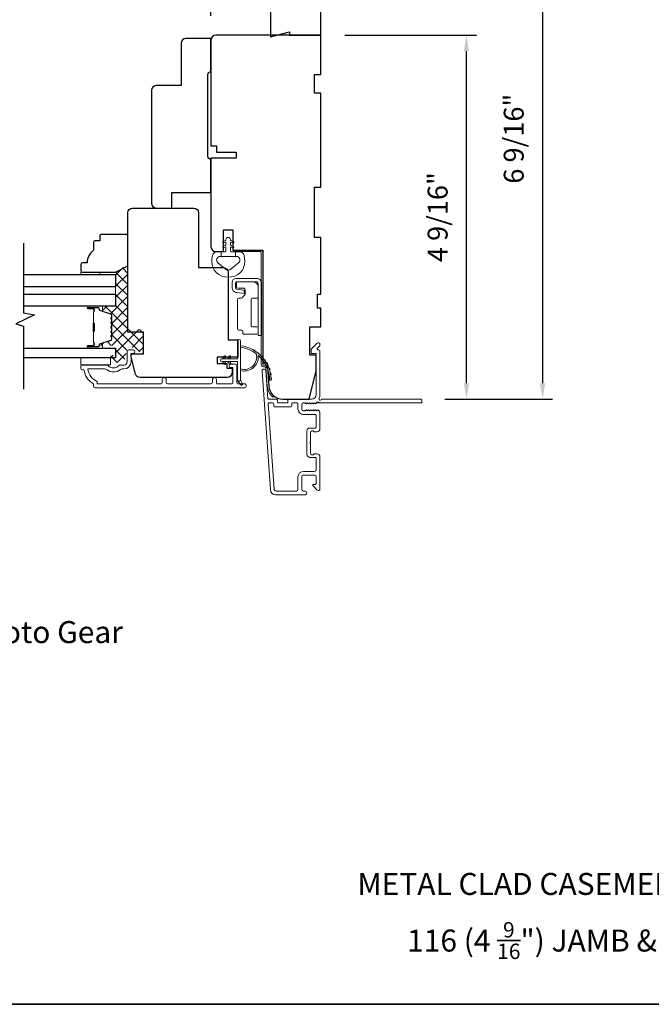
# Model space of a CAD drawing. Extents: x 5790 to 5908, y 4125 to 4230.
# Drawn here: x 5825 to 5833, y 4168 to 4180 of the extents above; entities that cross this region are included whole.
import ezdxf

# ---------------------------------------------------------------- set-up
doc = ezdxf.new("R2010")
doc.units = 0
doc.header["$LTSCALE"] = 200
doc.header["$MEASUREMENT"] = 0
doc.header["$PDMODE"] = 3
doc.header["$PDSIZE"] = 25
doc.layers.get('DEFPOINTS').update_dxf_attribs({"color": 2, "linetype": 'CONTINUOUS'})
for name, color, linetype, lineweight in [('15A02$0$DIMENSION', 2, 'CONTINUOUS', 5), ('6', 6, 'CONTINUOUS', 5), ('8', 7, 'CONTINUOUS', 35), ('Butal', 9, 'CONTINUOUS', 15), ('Dimensions', 2, 'CONTINUOUS', 25), ('Frame & Sash Cladding', 3, 'CONTINUOUS', 15), ('Hinge', 5, 'CONTINUOUS', 15), ('Interlayer', 4, 'CONTINUOUS', 13), ('Jamb Liner', 230, 'CONTINUOUS', 9), ('Sill Nose', 140, 'CONTINUOUS', 15), ('Spacer Bar', 1, 'CONTINUOUS', 9), ('TEXT', 7, 'CONTINUOUS', 35), ('Weather-Strip', 6, 'CONTINUOUS', 9), ('Wood', 7, 'CONTINUOUS', 25)]:
    doc.layers.add(name, color=color, linetype=linetype, lineweight=lineweight)
for name, color, linetype in [('3', 3, 'CONTINUOUS'), ('7', 7, 'CONTINUOUS'), ('Glass', 6, 'CONTINUOUS')]:
    doc.layers.add(name, color=color, linetype=linetype)
doc.styles.add('Note Text (ISO)', font='tahoma.ttf')
doc.styles.add('style1', font='arial.ttf')
doc.dimstyles.new('LWFRAC$0', dxfattribs={"dimscale": 20, "dimtxt": 2.5, "dimasz": 2, "dimexe": 1.25, "dimexo": 3, "dimgap": 2, "dimtad": 1, "dimtoh": 1, "dimdec": 4, "dimlfac": 0.03937, "dimzin": 4, "dimdsep": 46, "dimlunit": 5, "dimtxsty": 'style1', "dimcen": 0, "dimadec": 0, "dimazin": 0, "dimtfac": 1, "dimtdec": 4, "dimtix": 1, "dimtmove": 0, "dimatfit": 3, "dimfxl": 0, "dimfrac": 2, "dimtzin": 0, "dimarcsym": 0})

# ---------------------------------------------------------------- blocks, each defined once
blk = doc.blocks.new('*D20')
at = {"layer": 'DEFPOINTS', "color": 0}
for p in [(5827.897, 4183.423), (5829.275, 4181.893), (5827.897, 4179.865)]:
    blk.add_point(p, dxfattribs=at)
at = {"layer": 'Dimensions', "color": 0, "lineweight": -2}
for p, q in [((5827.897, 4180.165), (5827.897, 4183.548)), ((5829.275, 4182.193), (5829.275, 4183.548)), ((5829.075, 4183.423), (5828.097, 4183.423))]:
    blk.add_line(p, q, dxfattribs=at)
at = {"layer": 'Dimensions', "color": 0}
for points in [[(5828.097, 4183.456), (5828.097, 4183.389), (5827.897, 4183.423)], [(5829.075, 4183.456), (5829.075, 4183.389), (5829.275, 4183.423)]]:
    blk.add_solid(points, dxfattribs=at)
at = {"layer": 'Dimensions', "color": 0, "insert": (5828.586, 4183.752), "char_height": 0.25, "attachment_point": 5, "style": 'style1'}
blk.add_mtext('1 3/8"', dxfattribs=at)
blk = doc.blocks.new('*D21')
at = {"layer": 'DEFPOINTS', "color": 0}
for p in [(5829.275, 4179.924), (5831.104, 4179.924), (5830.534, 4175.357)]:
    blk.add_point(p, dxfattribs=at)
at = {"layer": 'Dimensions', "color": 0, "lineweight": -2}
for p, q in [((5829.575, 4179.924), (5831.229, 4179.924)), ((5831.104, 4175.557), (5831.104, 4179.724)), ((5830.834, 4175.357), (5831.229, 4175.357))]:
    blk.add_line(p, q, dxfattribs=at)
at = {"layer": 'Dimensions', "color": 0}
for points in [[(5831.07, 4179.724), (5831.137, 4179.724), (5831.104, 4179.924)], [(5831.07, 4175.557), (5831.137, 4175.557), (5831.104, 4175.357)]]:
    blk.add_solid(points, dxfattribs=at)
at = {"layer": 'Dimensions', "color": 0, "insert": (5830.774, 4177.641), "char_height": 0.25, "attachment_point": 5, "rotation": 90, "style": 'style1'}
blk.add_mtext('4 9/16"', dxfattribs=at)
blk = doc.blocks.new('*D22')
at = {"layer": 'DEFPOINTS', "color": 0}
for p in [(5829.275, 4181.893), (5830.534, 4175.357), (5832.059, 4175.357)]:
    blk.add_point(p, dxfattribs=at)
at = {"layer": 'Dimensions', "color": 0, "lineweight": -2}
for p, q in [((5829.575, 4181.893), (5832.184, 4181.893)), ((5832.059, 4181.693), (5832.059, 4175.557)), ((5830.834, 4175.357), (5832.184, 4175.357))]:
    blk.add_line(p, q, dxfattribs=at)
at = {"layer": 'Dimensions', "color": 0}
for points in [[(5832.025, 4181.693), (5832.092, 4181.693), (5832.059, 4181.893)], [(5832.025, 4175.557), (5832.092, 4175.557), (5832.059, 4175.357)]]:
    blk.add_solid(points, dxfattribs=at)
at = {"layer": 'Dimensions', "color": 0, "insert": (5831.729, 4178.625), "char_height": 0.25, "attachment_point": 5, "rotation": 90, "style": 'style1'}
blk.add_mtext('6 9/16"', dxfattribs=at)

msp = doc.modelspace()

# ---------------------------------------------------------------- hatches: boundary and pattern name
at = {"layer": '15A02$0$DIMENSION'}
h = msp.add_hatch(dxfattribs=at)
h.set_pattern_fill('ANSI37', color=251, scale=0.7874, angle=360, style=0)
h.set_pattern_definition([(45, (5947.95685, 4062.93117), (-0.069596985, 0.069596985), []), (135, (5947.95685, 4062.93117), (-0.069596985, -0.069596985), [])])
edge = h.paths.add_edge_path()
edge.add_line((5826.55386, 4176.44899), (5826.63706, 4176.42356))
edge.add_arc((5826.63262, 4176.40904), 0.01518, 359.999979, 433, ccw=False)
edge.add_line((5826.64781, 4176.40904), (5826.64781, 4176.38445))
edge.add_arc((5826.64731, 4176.38445), 0.0005, 309, 359.999979, ccw=False)
edge.add_line((5826.64762, 4176.38406), (5826.64427, 4176.38135))
edge.add_arc((5826.65025, 4176.37396), 0.0095, 129, 231)
edge.add_line((5826.64427, 4176.36658), (5826.64762, 4176.36387))
edge.add_arc((5826.64731, 4176.36348), 0.0005, 366.583918, 411, ccw=False)
edge.add_line((5826.6478, 4176.36354), (5826.64781, 4176.32745))
edge.add_arc((5826.64731, 4176.32745), 0.0005, 309, 360.005235, ccw=False)
edge.add_line((5826.64762, 4176.32706), (5826.64427, 4176.32435))
edge.add_arc((5826.65025, 4176.31696), 0.0095, 129, 231)
edge.add_line((5826.64427, 4176.30958), (5826.64762, 4176.30687))
edge.add_arc((5826.64731, 4176.30648), 0.0005, 366.583918, 411, ccw=False)
edge.add_line((5826.6478, 4176.30654), (5826.64781, 4176.27045))
edge.add_arc((5826.64731, 4176.27045), 0.0005, 309, 360.005235, ccw=False)
edge.add_line((5826.64762, 4176.27006), (5826.64427, 4176.26735))
edge.add_arc((5826.65025, 4176.25996), 0.0095, 129, 231)
edge.add_line((5826.64427, 4176.25258), (5826.64762, 4176.24987))
edge.add_arc((5826.64731, 4176.24948), 0.0005, 366.583918, 411, ccw=False)
edge.add_line((5826.6478, 4176.24954), (5826.64781, 4176.21345))
edge.add_arc((5826.64731, 4176.21345), 0.0005, 309, 360.005235, ccw=False)
edge.add_line((5826.64762, 4176.21306), (5826.64427, 4176.21035))
edge.add_arc((5826.65025, 4176.20297), 0.0095, 129, 231)
edge.add_line((5826.64427, 4176.19558), (5826.64762, 4176.19287))
edge.add_arc((5826.64731, 4176.19248), 0.0005, 360, 411, ccw=False)
edge.add_line((5826.64781, 4176.19248), (5826.64781, 4176.15645))
edge.add_arc((5826.64731, 4176.15645), 0.0005, 309, 360, ccw=False)
edge.add_line((5826.64762, 4176.15606), (5826.64427, 4176.15335))
edge.add_arc((5826.65025, 4176.14597), 0.0095, 129, 231)
edge.add_line((5826.64427, 4176.13858), (5826.64762, 4176.13587))
edge.add_arc((5826.64731, 4176.13548), 0.0005, 360.000021, 411, ccw=False)
edge.add_line((5826.64781, 4176.13548), (5826.64781, 4176.11089))
edge.add_arc((5826.63262, 4176.11089), 0.01518, 287, 360.000021, ccw=False)
edge.add_line((5826.63706, 4176.09637), (5826.50874, 4176.05714))
edge.add_arc((5826.51449, 4176.03832), 0.01968, 107, 112.231317)
edge.add_line((5826.50704, 4176.05654), (5826.5003, 4176.04979))
edge.add_line((5826.5003, 4176.04979), (5826.5003, 4176.03011))
edge.add_line((5826.5003, 4176.03011), (5826.69681, 4176.03011))
edge.add_line((5826.69681, 4176.03011), (5826.69681, 4175.90806))
edge.add_line((5826.69681, 4175.90806), (5826.63775, 4175.90806))
edge.add_line((5826.63775, 4175.90806), (5826.63775, 4175.81751))
edge.add_line((5826.63775, 4175.81751), (5826.8052, 4175.81751))
edge.add_line((5826.8052, 4175.81751), (5826.84457, 4175.98639))
edge.add_line((5826.84457, 4175.98639), (5826.84457, 4176.00603))
edge.add_line((5826.84457, 4176.00603), (5826.86425, 4176.00607))
edge.add_line((5826.86425, 4176.00607), (5826.94291, 4176.00607))
edge.add_line((5826.94291, 4176.00607), (5826.94299, 4175.98442))
edge.add_line((5826.94299, 4175.98442), (5826.94299, 4175.95573))
edge.add_line((5826.94299, 4175.95573), (5827.05115, 4175.95573))
edge.add_line((5827.05115, 4175.95573), (5827.05115, 4176.23115))
edge.add_line((5827.05115, 4176.23115), (5826.8543, 4176.23115))
edge.add_line((5826.8543, 4176.23115), (5826.85429, 4177.03759))
edge.add_line((5826.85429, 4177.03759), (5826.69681, 4176.95885))
edge.add_line((5826.69681, 4176.95885), (5826.69681, 4176.52223))
edge.add_line((5826.69681, 4176.52223), (5826.5003, 4176.52223))
edge.add_line((5826.5003, 4176.52223), (5826.5003, 4176.50255))
edge.add_line((5826.5003, 4176.50255), (5826.55386, 4176.44899))

# ---------------------------------------------------------------- linework, layer by layer
at = {"layer": '3'}
for p, q in [((5829.13881, 4174.62499), (5829.13463, 4174.62499)), ((5828.71361, 4174.15649), (5828.70944, 4174.15649))]:
    msp.add_line(p, q, dxfattribs=at)
at = {"layer": '6'}
msp.add_lwpolyline([(5827.92121, 4177.01035, 0.12421487), (5827.96039, 4176.94821, 0.39999998), (5828.26755, 4176.94821, 0.12421487), (5828.30673, 4177.01035, 0.13984464), (5828.31242, 4177.16153, 0.34545439), (5828.25409, 4177.20728), (5828.20405, 4177.20728), (5828.20405, 4177.14723), (5828.20405, 4177.20728), (5828.15227, 4177.20728, -0.41421356), (5828.14227, 4177.21729), (5828.14227, 4177.25765, -0.53965061), (5828.15492, 4177.26596), (5828.1718, 4177.25865, 1), (5828.17871, 4177.2746), (5828.14772, 4177.28802, -0.29899601), (5828.14227, 4177.29633), (5828.14227, 4177.31693, -0.53965061), (5828.15492, 4177.32524), (5828.1718, 4177.31793, 1), (5828.17871, 4177.33388), (5828.14772, 4177.3473, -0.29899601), (5828.14227, 4177.35561), (5828.14227, 4177.35876, 1), (5828.08568, 4177.35876), (5828.08568, 4177.35561, -0.29899601), (5828.08022, 4177.3473), (5828.04923, 4177.33388, 1), (5828.05614, 4177.31793), (5828.07302, 4177.32524, -0.53965061), (5828.08568, 4177.31692), (5828.08568, 4177.29633, -0.29899601), (5828.08022, 4177.28802), (5828.04924, 4177.2746, 1), (5828.05614, 4177.25865), (5828.07302, 4177.26596, -0.53965061), (5828.08568, 4177.25764), (5828.08568, 4177.21729, -0.41421356), (5828.07567, 4177.20728), (5828.02389, 4177.20728), (5828.02389, 4177.14723), (5828.20405, 4177.14723), (5828.21513, 4177.14723, -0.70020754), (5828.24408, 4177.06769), (5828.15257, 4176.99091, -0.36397023), (5828.07537, 4176.99091), (5827.98386, 4177.06769, -0.70020754), (5828.01281, 4177.14723), (5828.02389, 4177.14723), (5828.02389, 4177.20728), (5827.97385, 4177.20728, 0.34545439), (5827.91553, 4177.16153, 0.13984464)], format="xyb", close=True, dxfattribs=at)
for points in [[(5826.50047, 4176.91986), (5826.50047, 4176.94978), (5826.26425, 4176.94978), (5826.26425, 4176.91986)], [(5826.63826, 4175.78602), (5826.63826, 4175.87657), (5826.26425, 4175.87657), (5826.26425, 4175.78602)]]:
    msp.add_lwpolyline(points, close=True, dxfattribs=at)
at = {"layer": '7'}
msp.add_lwpolyline([(5825.54576, 4177.31356), (5825.54576, 4176.44015), (5825.68356, 4176.41378), (5825.44734, 4176.30013), (5825.54576, 4176.27376), (5825.54576, 4175.48287)], dxfattribs=at)
at = {"layer": '8', "linetype": 'Continuous'}
msp.add_lwpolyline([(5818.5787, 4187.11623), (5848.2679, 4187.11623), (5848.2679, 4167.76549), (5818.5787, 4167.76549)], close=True, dxfattribs=at)
at = {"layer": 'Butal'}
for points in [[(5826.36033, 4176.52215), (5826.52484, 4176.52215, -0.41421356), (5826.53468, 4176.5123), (5826.53468, 4176.46014), (5826.51065, 4176.46749, -0.32975055), (5826.50018, 4176.48164), (5826.50018, 4176.48632, 0.41421356), (5826.4801, 4176.5064), (5826.35049, 4176.5064), (5826.35049, 4176.5123, -0.41421356)], [(5826.36033, 4175.99861), (5826.52484, 4175.99861, 0.41421356), (5826.53468, 4176.00846), (5826.53468, 4176.06062), (5826.51065, 4176.05327, 0.32975055), (5826.50018, 4176.03913), (5826.50018, 4176.03444, -0.41421356), (5826.4801, 4176.01436), (5826.35049, 4176.01436), (5826.35049, 4176.00846, 0.41421356)]]:
    msp.add_lwpolyline(points, format="xyb", close=True, dxfattribs=at)
at = {"layer": 'Frame & Sash Cladding'}
for points in [[(5830.54431, 4175.34746, 0.41421356), (5830.53447, 4175.3573), (5829.28263, 4175.3573, -1.11422524), (5829.25333, 4175.36835, 0.1176834), (5829.26479, 4175.41636), (5829.26479, 4175.95257, 0.42423613), (5829.23914, 4175.97735, -0.68057977), (5829.23185, 4175.99415), (5829.26191, 4176.02421, 0.19891237), (5829.26479, 4176.03117), (5829.26479, 4176.04625, 0.66817864), (5829.23118, 4176.06016), (5829.15547, 4175.98445, 0.19891237), (5829.15258, 4175.97749), (5829.15258, 4175.93798, 0.41421356), (5829.16243, 4175.92814), (5829.21755, 4175.92814), (5829.21755, 4175.41636, -0.41421356), (5829.15849, 4175.3573), (5828.87306, 4175.3573, 0.41421356), (5828.86322, 4175.34746), (5828.86322, 4175.31987, -0.41421356), (5828.85337, 4175.31003), (5828.7424, 4175.31003, -0.41421356), (5828.73256, 4175.31987), (5828.73256, 4175.34746, 0.41421356), (5828.72271, 4175.3573), (5828.6201, 4175.3573, -0.39391048), (5828.61028, 4175.36646), (5828.58603, 4175.71325, 1), (5828.5389, 4175.70995), (5828.64292, 4174.22241, 0.39391048), (5828.71361, 4174.15649), (5829.07581, 4174.15649, 1), (5829.07581, 4174.20373), (5829.05613, 4174.20373, -0.41421356), (5829.03644, 4174.22342), (5829.03644, 4174.38483, -0.41421356), (5829.05613, 4174.40452), (5829.19786, 4174.40452, -0.41421356), (5829.21755, 4174.38483), (5829.21755, 4174.29625, -0.41421356), (5829.2077, 4174.28641), (5829.18591, 4174.28641, 0.66817864), (5829.17895, 4174.26961), (5829.23118, 4174.21737, 0.66817864), (5829.26479, 4174.23129), (5829.26479, 4174.63287, 0.41421356), (5829.22542, 4174.67224), (5829.19736, 4174.67224, 0.23993165), (5829.1894, 4174.66818, -0.72633003), (5829.14668, 4174.68208), (5829.14668, 4174.80019), (5829.13684, 4174.81003), (5829.14668, 4174.81987), (5829.14668, 4174.93798, -0.72633003), (5829.1894, 4174.95188, 0.23993165), (5829.19736, 4174.94782), (5829.22542, 4174.94782, 0.41421356), (5829.26479, 4174.98719), (5829.26479, 4175.19192, 0.21342177), (5829.25823, 4175.2066), (5829.24439, 4175.21897, 0.38196601), (5829.23127, 4175.21897), (5829.22307, 4175.21163), (5829.21487, 4175.21897, 0.38196602), (5829.20174, 4175.21897), (5829.19354, 4175.21163), (5829.18534, 4175.21897, 0.38196602), (5829.17221, 4175.21897), (5829.16401, 4175.21163), (5829.15581, 4175.21897, 0.38196602), (5829.14269, 4175.21897), (5829.13448, 4175.21163), (5829.12628, 4175.21897, 0.38196602), (5829.11316, 4175.21897), (5829.10496, 4175.21163), (5829.09676, 4175.21897, 0.38196602), (5829.08363, 4175.21897), (5829.07543, 4175.21163), (5829.05613, 4175.21163, -0.41421356), (5829.03644, 4175.23132), (5829.03644, 4175.29037, -0.41421356), (5829.05613, 4175.31006), (5829.07543, 4175.31006), (5829.08363, 4175.30272, 0.38196602), (5829.09676, 4175.30272), (5829.10496, 4175.31006), (5829.11316, 4175.30272, 0.38196602), (5829.12628, 4175.30272), (5829.13448, 4175.31006), (5829.14269, 4175.30272, 0.38196602), (5829.15581, 4175.30272), (5829.16401, 4175.31006), (5829.17221, 4175.30272, 0.38196602), (5829.18534, 4175.30272), (5829.19354, 4175.31006), (5829.20174, 4175.30272, 0.38196602), (5829.21487, 4175.30272), (5829.23175, 4175.31783, -0.56126685), (5829.25749, 4175.31006), (5830.53447, 4175.31006, 0.41421356), (5830.54431, 4175.3199)], [(5827.28619, 4175.6045), (5827.28619, 4175.56906, -0.4142151), (5827.2665, 4175.54938), (5826.47055, 4175.54938), (5826.47055, 4175.58041, -0.28322567), (5826.35165, 4175.73639), (5826.56431, 4175.73639, -0.16543591), (5826.58832, 4175.72822, 0.34018227), (5826.76014, 4175.72822, -0.16543591), (5826.78415, 4175.73639), (5826.8052, 4175.73639, 0.41421356), (5826.89378, 4175.82497), (5826.89378, 4175.93127), (5826.92134, 4175.93127, 1), (5826.92134, 4175.97458), (5826.86425, 4175.97458, 0.41421356), (5826.84457, 4175.95489), (5826.84457, 4175.82497, -0.41421356), (5826.8052, 4175.7856), (5826.76589, 4175.7856, 0.19612434), (5826.73836, 4175.77437, -0.40794), (5826.61011, 4175.77437, 0.19612434), (5826.58257, 4175.7856), (5826.2737, 4175.7856, 0.41421356), (5826.26386, 4175.77576), (5826.26386, 4175.74623, 0.41421356), (5826.28354, 4175.72655), (5826.30323, 4175.72655, 0.23812491), (5826.42134, 4175.54938), (5826.42134, 4175.52182, 0.41421356), (5826.44299, 4175.50017), (5828.31591, 4175.50017, 1), (5828.31591, 4175.54938), (5828.24193, 4175.54938, -0.41521504), (5828.22217, 4175.56907), (5828.22217, 4175.77563, 0.41590856), (5828.20052, 4175.79741), (5828.1454, 4175.79741, 1), (5828.1454, 4175.7541), (5828.1654, 4175.7541, -0.41421304), (5828.17327, 4175.74623), (5828.17327, 4175.56907, -0.41421356), (5828.15359, 4175.54938), (5827.98445, 4175.54938, -0.41521584), (5827.96469, 4175.56906), (5827.96469, 4175.6045, 1), (5827.9158, 4175.6045), (5827.9158, 4175.56906, -0.41421313), (5827.89611, 4175.54938), (5827.35477, 4175.54938, -0.41421203), (5827.33509, 4175.56906), (5827.33509, 4175.6045, 1)], [(5829.2077, 4174.99507), (5829.13881, 4174.99507, 0.41421356), (5829.09944, 4174.9557), (5829.09944, 4174.66436, 0.41421356), (5829.13881, 4174.62499), (5829.2077, 4174.62499, -0.41421356), (5829.21755, 4174.61515), (5829.21755, 4174.47145, -0.41421356), (5829.19786, 4174.45176), (5829.06007, 4174.45176, 0.41421356), (5828.9892, 4174.3809), (5828.9892, 4174.22342, -0.41421356), (5828.96952, 4174.20373), (5828.71361, 4174.20373, -0.39391048), (5828.69005, 4174.22571), (5828.61496, 4175.2995, -0.43481237), (5828.62478, 4175.31003), (5828.67547, 4175.31003, -0.41421356), (5828.68531, 4175.30019), (5828.68531, 4175.27263, 0.41421356), (5828.69515, 4175.26278), (5828.90062, 4175.26278, 0.41421356), (5828.91046, 4175.27263), (5828.91046, 4175.30022, -0.41421356), (5828.9203, 4175.31006), (5828.97936, 4175.31006, -0.41421356), (5828.9892, 4175.30022), (5828.9892, 4175.23526, 0.41421356), (5829.06007, 4175.16439), (5829.2077, 4175.16439, -0.41421356), (5829.21755, 4175.15455), (5829.21755, 4175.00491, -0.41421356)]]:
    msp.add_lwpolyline(points, format="xyb", close=True, dxfattribs=at)
at = {"layer": 'Glass', "color": 1}
for points in [[(5825.54576, 4176.91986), (5826.69732, 4176.91986), (5826.69732, 4176.76632), (5825.54576, 4176.76632)], [(5825.54576, 4176.67569), (5826.69732, 4176.67569), (5826.69732, 4176.52215), (5825.54576, 4176.52215)], [(5825.54576, 4175.99861), (5826.69732, 4175.99861), (5826.69732, 4175.87657), (5825.54576, 4175.87657)]]:
    msp.add_lwpolyline(points, dxfattribs=at)
at = {"layer": 'Hinge', "color": 150, "linetype": 'Continuous'}
for points in [[(5828.53083, 4176.80975, 0.41421366), (5828.46883, 4176.87175), (5828.43083, 4176.87175), (5828.39083, 4176.87175), (5828.35083, 4176.87175), (5828.21183, 4176.87175, 0.41421356), (5828.16183, 4176.82175), (5828.16183, 4176.75313, 0.37271661), (5828.21066, 4176.69672), (5828.22283, 4176.69496), (5828.31283, 4176.68193), (5828.31283, 4176.72398), (5828.22283, 4176.737), (5828.21668, 4176.73789, -0.37271661), (5828.20383, 4176.75274), (5828.20383, 4176.81475, -0.41421356), (5828.21883, 4176.82975), (5828.42383, 4176.82975), (5828.43083, 4176.82975), (5828.46883, 4176.82975, -0.41421361), (5828.48883, 4176.80975), (5828.48883, 4176.76475), (5828.48883, 4176.64075), (5828.48883, 4176.55607), (5828.48883, 4176.15375), (5828.53083, 4176.15375), (5828.53083, 4176.55607), (5828.53083, 4176.65375), (5828.53083, 4176.80975)], [(5828.48883, 4176.76475, 0.41421356), (5828.42383, 4176.82975), (5828.23283, 4176.82975, 0.41421356), (5828.21783, 4176.81475), (5828.21783, 4176.76275, 0.41421356), (5828.23283, 4176.74775), (5828.31183, 4176.74775, -0.41421356), (5828.32683, 4176.73275), (5828.32683, 4176.66975), (5828.30146, 4176.64602, 0.18434713), (5828.29677, 4176.63641, -0.38821958), (5828.28183, 4176.62275), (5828.24483, 4176.62275, 0.41421356), (5828.22983, 4176.60775), (5828.22983, 4176.42275), (5828.22983, 4176.24863), (5828.22983, 4176.23775, 0.41421356), (5828.24483, 4176.22275), (5828.28183, 4176.22275, -0.41421356), (5828.29683, 4176.20775), (5828.29683, 4176.18575, 0.41421368), (5828.31183, 4176.17075), (5828.47383, 4176.17075, 0.41421356), (5828.48883, 4176.18575), (5828.48883, 4176.25075, 0.41421356), (5828.47383, 4176.26575), (5828.41683, 4176.26575, -0.41421362), (5828.40183, 4176.28075), (5828.40183, 4176.61075, -0.41421356), (5828.41683, 4176.62575), (5828.47898, 4176.62575, 0.41421356), (5828.48883, 4176.63559), (5828.48883, 4176.76475)]]:
    msp.add_lwpolyline(points, format="xyb", dxfattribs=at)
at = {"layer": 'Interlayer'}
msp.add_lwpolyline([(5825.54576, 4176.67569), (5826.69732, 4176.67569), (5826.69732, 4176.76632), (5825.54576, 4176.76632)], dxfattribs=at)
at = {"layer": 'Jamb Liner'}
msp.add_lwpolyline([(5828.57659, 4175.76478, -0.39391048), (5828.58641, 4175.75563), (5828.60284, 4175.52074, 0.19617048), (5828.6685, 4175.38727, 1), (5828.68157, 4175.40199, -0.19617048), (5828.62247, 4175.52211), (5828.60605, 4175.757, 0.39391048), (5828.57659, 4175.78447), (5828.55688, 4175.78447, -0.41421356), (5828.54704, 4175.79431), (5828.54704, 4177.19785, 0.41421356), (5828.51751, 4177.22737), (5828.19271, 4177.22737, 1), (5828.19271, 4177.20769), (5828.51751, 4177.20769, -0.41421356), (5828.52736, 4177.19785), (5828.52736, 4175.79431, 0.41421356), (5828.55688, 4175.76478)], format="xyb", close=True, dxfattribs=at)
at = {"layer": 'Sill Nose'}
for p, q in [((5829.22307, 4175.31006), (5829.25332, 4175.31006)), ((5829.25749, 4175.31006), (5829.25332, 4175.31006)), ((5829.1186, 4175.0034), (5829.1185, 4175.0034)), ((5829.1186, 4175.0034), (5829.1185, 4175.0034))]:
    msp.add_line(p, q, dxfattribs=at)
for centre, radius, start, end in [((5829.23808, 4175.30609), 0.01575, 14.594103, 82.381148), ((5829.11912, 4174.97388), 0.02953, 91, 91.009339)]:
    msp.add_arc(centre, radius, start, end, dxfattribs=at)
at = {"layer": 'Spacer Bar'}
for points in [[(5826.65279, 4176.21386, -0.2262769), (5826.65093, 4176.20998), (5826.64759, 4176.20727, 0.47697553), (5826.64759, 4176.1995), (5826.65093, 4176.19678, -0.2262769), (5826.65279, 4176.1929), (5826.65279, 4176.15686, -0.2262769), (5826.65093, 4176.15298), (5826.64759, 4176.15027, 0.47697553), (5826.64759, 4176.1425), (5826.65093, 4176.13978, -0.2262769), (5826.65279, 4176.1359), (5826.65279, 4176.11131, -0.32975055), (5826.63886, 4176.09249), (5826.51053, 4176.05325, 0.32975055), (5826.49979, 4176.03873), (5826.49979, 4176.03405, -0.41421356), (5826.4801, 4176.01436), (5826.35049, 4176.01436, -1), (5826.35049, 4176.02936), (5826.42386, 4176.02936, 0.41421356), (5826.42977, 4176.03527), (5826.42977, 4176.05542), (5826.43427, 4176.05542), (5826.43427, 4176.03667, -0.41421356), (5826.42246, 4176.02486), (5826.35049, 4176.02486, 1), (5826.35049, 4176.01886), (5826.4801, 4176.01886, 0.41421356), (5826.49529, 4176.03405), (5826.49529, 4176.03873, -0.32975055), (5826.50922, 4176.05756), (5826.63754, 4176.09679, 0.32975055), (5826.64829, 4176.11131), (5826.64829, 4176.1359, 0.2262769), (5826.6481, 4176.13629), (5826.64475, 4176.139, -0.47697553), (5826.64475, 4176.15376), (5826.6481, 4176.15648, 0.2262769), (5826.64829, 4176.15686), (5826.64829, 4176.1929, 0.2262769), (5826.6481, 4176.19329), (5826.64475, 4176.196, -0.47697553), (5826.64475, 4176.21076), (5826.6481, 4176.21347, 0.2262769), (5826.64829, 4176.21386), (5826.64828, 4176.24984, 0.25663287), (5826.6481, 4176.25029), (5826.64475, 4176.253, -0.47697553), (5826.64475, 4176.26776), (5826.6481, 4176.27047, 0.2262769), (5826.64829, 4176.27086), (5826.64828, 4176.30684, 0.25663287), (5826.6481, 4176.30729), (5826.64475, 4176.31, -0.47697553), (5826.64475, 4176.32476), (5826.6481, 4176.32747, 0.2262769), (5826.64829, 4176.32786), (5826.64828, 4176.36384, 0.25663287), (5826.6481, 4176.36429), (5826.64475, 4176.367, -0.47697553), (5826.64475, 4176.38176), (5826.6481, 4176.38447, 0.2262769), (5826.64829, 4176.38486), (5826.64829, 4176.40945, 0.32975055), (5826.63754, 4176.42397), (5826.50922, 4176.4632, -0.32975055), (5826.49529, 4176.48203), (5826.49529, 4176.48671, 0.41421356), (5826.4801, 4176.5019), (5826.35049, 4176.5019, 1), (5826.35049, 4176.4959), (5826.42246, 4176.4959, -0.41421356), (5826.43427, 4176.48409), (5826.43427, 4176.46534), (5826.42977, 4176.46534), (5826.42977, 4176.48549, 0.41421356), (5826.42386, 4176.4914), (5826.35049, 4176.4914, -1), (5826.35049, 4176.5064), (5826.4801, 4176.5064, -0.41421356), (5826.49979, 4176.48671), (5826.49979, 4176.48203, 0.32975055), (5826.51053, 4176.46751), (5826.63886, 4176.42828, -0.32975055), (5826.65279, 4176.40945), (5826.65279, 4176.38486, -0.2262769), (5826.65093, 4176.38098), (5826.64759, 4176.37827, 0.47697553), (5826.64759, 4176.37049), (5826.65093, 4176.36778, -0.2262769), (5826.65279, 4176.3639), (5826.65279, 4176.32786, -0.2262769), (5826.65093, 4176.32398), (5826.64759, 4176.32127, 0.47697553), (5826.64759, 4176.31349), (5826.65093, 4176.31078, -0.2262769), (5826.65279, 4176.3069), (5826.65279, 4176.27086, -0.2262769), (5826.65093, 4176.26698), (5826.64759, 4176.26427, 0.47697553), (5826.64759, 4176.25649), (5826.65093, 4176.25378, -0.2262769), (5826.65279, 4176.2499)], [(5826.42777, 4176.03797), (5826.42777, 4176.06283, 0.22906983), (5826.42485, 4176.06916, -0.22448136), (5826.42229, 4176.07457), (5826.42229, 4176.20373, -0.28963953), (5826.42629, 4176.21005, 0.27273596), (5826.43227, 4176.21889), (5826.43227, 4176.30187, 0.27273609), (5826.42629, 4176.31071, -0.28963953), (5826.42229, 4176.31703), (5826.42229, 4176.4462, -0.22448136), (5826.42485, 4176.4516, 0.22906983), (5826.42777, 4176.45793), (5826.42777, 4176.48279), (5826.42977, 4176.48279), (5826.42977, 4176.45794, -0.22858496), (5826.42612, 4176.45006, 0.22448136), (5826.42429, 4176.4462), (5826.42429, 4176.31703, 0.28963953), (5826.42715, 4176.31251, -0.27414127), (5826.43427, 4176.30193), (5826.43427, 4176.21883, -0.27414127), (5826.42715, 4176.20825, 0.28963953), (5826.42429, 4176.20373), (5826.42429, 4176.07457, 0.22448136), (5826.42612, 4176.0707, -0.22858496), (5826.42977, 4176.06282), (5826.42977, 4176.03797)]]:
    msp.add_lwpolyline(points, format="xyb", close=True, dxfattribs=at)
msp.add_lwpolyline([(5826.42429, 4176.20377, 0.00188508), (5826.42429, 4176.20373), (5826.42429, 4176.07457, 0.22448136), (5826.42612, 4176.0707, -0.22858496), (5826.42977, 4176.06282), (5826.42977, 4176.03797), (5826.42777, 4176.03797), (5826.42777, 4176.06283, 0.22906983), (5826.42485, 4176.06916, -0.22448136), (5826.42229, 4176.07457), (5826.42229, 4176.20373, 0.21424516), (5826.42164, 4176.20518, -0.21424516), (5826.41929, 4176.21041), (5826.41929, 4176.31035, -0.21424516), (5826.42164, 4176.31558, 0.21424516), (5826.42229, 4176.31703), (5826.42229, 4176.4462, -0.22448136), (5826.42485, 4176.4516, 0.22906983), (5826.42777, 4176.45793), (5826.42777, 4176.48279), (5826.42977, 4176.48279), (5826.42977, 4176.45794, -0.22858496), (5826.42612, 4176.45006, 0.22448136), (5826.42429, 4176.4462), (5826.42429, 4176.31703, -0.21424516), (5826.42297, 4176.31409, 0.21424516), (5826.42129, 4176.31035), (5826.42129, 4176.21041, 0.21424516), (5826.42297, 4176.20667, -0.21424516), (5826.42429, 4176.20373)], format="xyb", dxfattribs=at)
at = {"layer": 'Weather-Strip'}
for points in [[(5828.0333, 4175.86356), (5828.23212, 4175.86356), (5828.23212, 4176.08955, -1), (5828.26756, 4176.08955), (5828.26756, 4175.599, -1), (5828.23212, 4175.599), (5828.23212, 4175.82813), (5828.0333, 4175.82813, -1)], [(5828.4662, 4175.92618, -0.17188443), (5828.46692, 4175.92508, -0.58317117), (5828.26756, 4175.73694), (5828.26756, 4175.71645, 0.51955638), (5828.4906, 4175.90167, -0.67859366), (5828.49388, 4175.90329, -0.20774305), (5828.6333, 4175.59739, 0.40895817), (5828.63527, 4175.59545), (5828.65102, 4175.59545, 0.41929928), (5828.65299, 4175.59746, 0.37237771), (5828.26756, 4176.02791), (5828.26756, 4176.00806, -0.12940996)], [(5828.42561, 4175.97606, -0.01721469), (5828.45167, 4175.9604, 0.39088213)], [(5828.47727, 4175.94249, -0.01729831), (5828.50102, 4175.92326, 0.3989898)], [(5828.08068, 4175.88497), (5828.06569, 4175.86356), (5828.04118, 4175.86356), (5828.06423, 4175.89649, -1)], [(5828.08068, 4175.80672), (5828.06569, 4175.82813), (5828.04118, 4175.82813), (5828.06423, 4175.79521, 1)], [(5828.14564, 4175.88497), (5828.13065, 4175.86356), (5828.10614, 4175.86356), (5828.12919, 4175.89649, -1)], [(5828.14564, 4175.80672), (5828.13065, 4175.82813), (5828.10614, 4175.82813), (5828.12919, 4175.79521, 1)], [(5828.52374, 4175.90207, -0.01737982), (5828.54468, 4175.87962, 0.40774285)], [(5828.56413, 4175.8556, -0.01745643), (5828.58181, 4175.83034, 0.41699381)], [(5828.59766, 4175.80397, -0.01752591), (5828.61171, 4175.77639, 0.4265826)], [(5828.62367, 4175.74821, -0.01758668), (5828.63378, 4175.71884, 0.4363375)], [(5828.64168, 4175.68938, -0.01763785), (5828.64763, 4175.6588, 0.44607653)], [(5828.26756, 4175.599), (5828.29081, 4175.55035, -1), (5828.26958, 4175.53999), (5828.23533, 4175.58882, 0.7329507)], [(5828.65134, 4175.62864, -0.01767922), (5828.65299, 4175.59746, 0.45560936)]]:
    msp.add_lwpolyline(points, format="xyb", close=True, dxfattribs=at)
at = {"layer": 'Wood'}
for points in [[(5828.64546, 4179.90453), (5828.88168, 4179.96358), (5828.88168, 4179.92421), (5829.27538, 4179.92421), (5829.27538, 4180.39752), (5829.07853, 4180.46917), (5829.27538, 4181.01001), (5829.27538, 4181.89271), (5828.7242, 4181.89271, 0.41421356), (5828.64546, 4181.81397)], [(5827.89744, 4178.36517), (5827.89744, 4178.36517, -0.41421356), (5827.85807, 4178.40454), (5827.85807, 4179.42815, -0.41421356), (5827.89744, 4179.46752), (5827.89744, 4179.46752), (5827.89744, 4179.88091), (5827.58248, 4179.88091, 0.41421356), (5827.52342, 4179.82185), (5827.52342, 4179.29036), (5827.20846, 4179.29036, 0.41421356), (5827.14941, 4179.2313), (5827.14941, 4177.81399, 0.41421356), (5827.20846, 4177.75493), (5827.40531, 4177.75493), (5827.40531, 4177.95178), (5827.89744, 4177.95178)], [(5828.17303, 4177.31347), (5828.17303, 4177.31347), (5828.17303, 4177.22737), (5828.54704, 4177.22737), (5828.54704, 4175.81469), (5828.60164, 4175.81469), (5828.6221, 4175.52211, 0.39391048), (5828.79883, 4175.3573), (5829.12775, 4175.3573), (5829.21633, 4175.71163), (5829.21633, 4175.90848), (5829.13759, 4175.90848), (5829.13759, 4176.26281), (5829.27538, 4176.26281), (5829.27538, 4176.49903), (5829.23601, 4176.49903), (5829.23601, 4176.6762), (5829.27538, 4176.6762), (5829.27538, 4177.38485), (5829.19664, 4177.38485), (5829.19664, 4178.01477), (5829.27538, 4178.01477), (5829.27538, 4179.19587), (5829.19664, 4179.19587), (5829.19664, 4179.43209), (5829.27538, 4179.43209), (5829.27538, 4179.92421), (5827.95649, 4179.92421, 0.41421356), (5827.89744, 4179.86516), (5827.89744, 4178.53642), (5827.96633, 4178.53642), (5827.96633, 4178.45768), (5828.2124, 4178.45768), (5828.2124, 4178.37894), (5827.89744, 4178.37894), (5827.89744, 4177.26674, 0.41421356), (5827.95649, 4177.20769), (5828.05492, 4177.20769), (5828.05492, 4177.48328), (5828.17303, 4177.48328)], [(5826.50047, 4177.40254), (5826.50047, 4177.34348), (5826.44141, 4177.34348, 0.41421356), (5826.42173, 4177.3238), (5826.42173, 4177.22537, 0.23606798), (5826.34299, 4177.06789), (5826.28393, 4177.06789, 0.41421356), (5826.26425, 4177.04821), (5826.26425, 4176.96947, 0.41421356), (5826.28393, 4176.94978), (5826.69732, 4176.94978), (5826.8548, 4177.02852), (5826.8548, 4177.40254, 0.41421356), (5826.83511, 4177.42222), (5826.52015, 4177.42222, 0.41421356)]]:
    msp.add_lwpolyline(points, format="xyb", close=True, dxfattribs=at)
msp.add_lwpolyline([(5827.97643, 4175.80613), (5828.09454, 4175.80613), (5828.09454, 4175.74707), (5828.16147, 4175.74707), (5828.16147, 4175.68802, -0.41421356), (5828.10242, 4175.62896), (5827.00755, 4175.62896, -0.33945426), (5826.95051, 4175.67273), (5826.89367, 4175.88487), (5826.89367, 4175.92424), (5826.97241, 4175.92424), (5827.05115, 4175.92424), (5827.05115, 4176.19965), (5826.8543, 4176.19965), (5826.85432, 4177.69588, -0.41421356), (5826.91338, 4177.75494), (5827.68112, 4177.75494, -0.41421356), (5827.74018, 4177.69588), (5827.74016, 4177.00689), (5828.05518, 4177.00689, -0.41421356), (5828.11423, 4176.94784), (5828.11423, 4176.1014), (5828.23234, 4176.1014), (5828.23234, 4175.88487), (5827.97643, 4175.88488), (5827.97643, 4175.80614), (5827.97643, 4175.80613)], format="xyb", dxfattribs=at)

# ---------------------------------------------------------------- texts
at = {"layer": 'TEXT', "char_height": 0.2755889, "attachment_point": 2, "style": 'Note Text (ISO)'}
for s, insert, width in [('\\pt5.99985;\\PRoto Gear', (5825.91884, 4173.03231), 4.670403), ('\\pt5.99985;\\PMETAL CLAD CASEMENT - IMPACT GLAZED', (5833.41013, 4169.87267), 8.5782044), ('\\A1;\\pt1.45977;\\P116 (4 {\\H0.7x;\\S9/16;}") JAMB & 166 (6 {\\H0.7x;\\S9/16;\\H1.4286x;") JAMB}', (5833.36496, 4169.25597), 6.9367928)]:
    msp.add_mtext(s, dxfattribs=dict(at, insert=insert, width=width))

# ---------------------------------------------------------------- dimensions: what is measured, and where the dimension line sits
at = {"layer": 'Dimensions'}
dim = msp.add_linear_dim(base=(5827.897434, 4183.422762), p1=(5829.275381, 4181.89271), p2=(5827.897434, 4179.865159), dimstyle='LWFRAC$0', override={"dimscale": 0.1, "dimlfac": 1, "dimpost": '"'}, dxfattribs=at)
dim.commit()
dim.dimension.update_dxf_attribs({"geometry": '*D20', "text_midpoint": (5828.586407, 4183.752111)})
for base, p1, p2, picture, middle in [((5832.05855, 4175.3573), (5829.27538, 4181.89271), (5830.53447, 4175.3573), '*D22', (5831.72929, 4178.62501)), ((5831.10375, 4179.92421), (5830.53447, 4175.3573), (5829.27538, 4179.92421), '*D21', (5830.77449, 4177.64076))]:
    dim = msp.add_linear_dim(base=base, p1=p1, p2=p2, angle=270, dimstyle='LWFRAC$0', override={"dimscale": 0.1, "dimlfac": 1, "dimpost": '"'}, dxfattribs=at)
    dim.commit()
    dim.dimension.update_dxf_attribs({"geometry": picture, "text_midpoint": middle})

doc.saveas('drawing.dxf')
